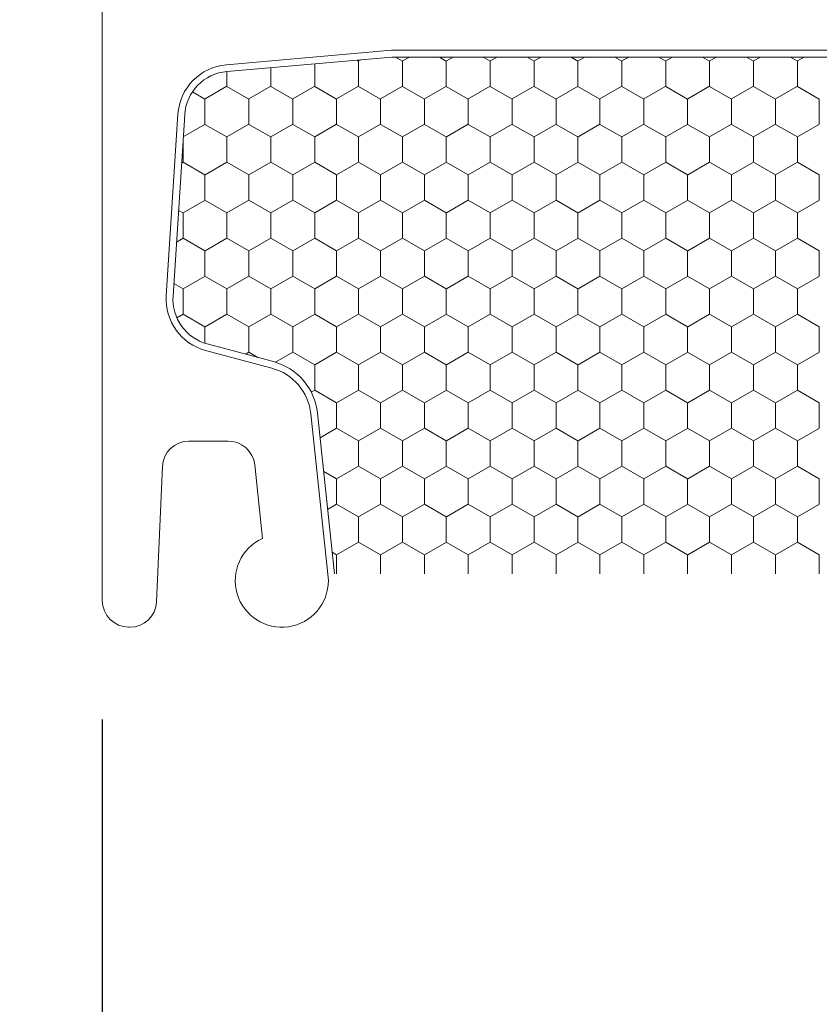
# Model space of a CAD drawing. Units: inches. Extents: x -498 to 909, y 157 to 829.
# Drawn here: x 459 to 460, y 291 to 292 of the extents above; entities that cross this region are included whole.
import ezdxf

# ---------------------------------------------------------------- set-up
doc = ezdxf.new("R2010")
doc.units = ezdxf.units.IN
doc.header["$MEASUREMENT"] = 0
doc.layers.get('Defpoints').update_dxf_attribs({"true_color": 0x737373})
doc.layers.add('1', color=2, linetype='Continuous', lineweight=9)
doc.layers.add('Dimensions', color=7, linetype='Continuous')
doc.styles.add('ROMANS', font='romans.shx')
doc.dimstyles.new('SMALL + METRIC', dxfattribs={"dimtxt": 0.15, "dimasz": 0.15, "dimexe": 0.15, "dimexo": 0.175, "dimgap": 0.07, "dimtad": 0, "dimdec": 4, "dimzin": 0, "dimdsep": 46, "dimlunit": 5, "dimtxsty": 'ROMANS', "dimblk": 'ARCHTICK', "dimcen": 0.07, "dimclrd": 256, "dimclre": 256, "dimclrt": 256, "dimadec": 0, "dimazin": 0, "dimtfac": 1, "dimtdec": 4, "dimtofl": 0, "dimtmove": 0, "dimatfit": 3, "dimldrblk": 'CLOSEDBLANK', "dimfxl": 1, "dimtfillclr": 3, "dimtolj": 1, "dimtzin": 0, "dimarcsym": 0})

# ---------------------------------------------------------------- blocks, each defined once
blk = doc.blocks.new('_ArchTick')
at = {"color": 0, "linetype": 'ByBlock', "const_width": 0.15}
blk.add_lwpolyline([(-0.5, -0.5), (0.5, 0.5)], dxfattribs=at)
blk = doc.blocks.new('*D102')
at = {"layer": 'Defpoints', "color": 0, "transparency": 16777216}
for p in [(459.2464, 291.1343), (461.4911, 289.6831), (461.4911, 289.3029)]:
    blk.add_point(p, dxfattribs=at)
at = {"layer": 'Dimensions', "lineweight": -2, "transparency": 16777216}
for p, q in [((459.2464, 290.9593), (459.2464, 289.1529)), ((461.4911, 289.5081), (461.4911, 289.1529)), ((459.2464, 289.3029), (459.8737, 289.3029)), ((461.4911, 289.3029), (460.8637, 289.3029))]:
    blk.add_line(p, q, dxfattribs=at)
at = {"layer": 'Dimensions', "lineweight": -2, "transparency": 16777216, "xscale": 0.15, "yscale": 0.15, "zscale": 0.15, "rotation": 180}
blk.add_blockref('_ArchTick', (459.2464, 289.3029), dxfattribs=at)
at = {"layer": 'Dimensions', "lineweight": -2, "transparency": 16777216, "xscale": 0.15, "yscale": 0.15, "zscale": 0.15}
blk.add_blockref('_ArchTick', (461.4911, 289.3029), dxfattribs=at)
at = {"layer": 'Dimensions', "transparency": 16777216, "insert": (460.3687, 289.3029), "char_height": 0.15, "attachment_point": 5, "style": 'ROMANS'}
blk.add_mtext('\\A1;2{\\H1x;\\S1/4;} [57]', dxfattribs=at)
blk = doc.blocks.new('_ClosedBlank')
at = {"color": 0, "linetype": 'ByBlock', "lineweight": -2}
for p, q in [((-1, 0.1667), (0, 0)), ((-1, 0.1667), (-1, -0.1667)), ((0, 0), (-1, -0.1667))]:
    blk.add_line(p, q, dxfattribs=at)
blk = doc.blocks.new('*D262')
at = {"layer": 'Defpoints', "color": 0, "transparency": 16777216}
for p in [(459.2874, 291.0958), (458.7724, 289.6587), (461.5656, 289.6587)]:
    blk.add_point(p, dxfattribs=at)
at = {"layer": 'Dimensions', "lineweight": -2, "transparency": 16777216}
for p, q in [((459.1124, 291.0958), (458.6224, 291.0958)), ((458.7724, 291.0958), (458.7724, 290.9187)), ((458.7724, 289.6587), (458.7724, 289.8358)), ((461.3906, 289.6587), (458.6224, 289.6587))]:
    blk.add_line(p, q, dxfattribs=at)
at = {"layer": 'Dimensions', "lineweight": -2, "transparency": 16777216, "xscale": 0.15, "yscale": 0.15, "zscale": 0.15}
for p, rotation in [((458.7724, 291.0958), 90), ((458.7724, 289.6587), 270)]:
    blk.add_blockref('_ArchTick', p, dxfattribs=dict(at, rotation=rotation))
at = {"layer": 'Dimensions', "transparency": 16777216, "insert": (458.7724, 290.3772), "char_height": 0.15, "attachment_point": 5, "rotation": 90, "style": 'ROMANS'}
blk.add_mtext('\\A1;1{\\H1x;\\S7/16;} [37]', dxfattribs=at)
blk = doc.blocks.new('*D294')
at = {"layer": 'Defpoints', "color": 0, "transparency": 16777216}
for p in [(458.2208, 295.4118), (459.7399, 295.4118), (459.2874, 291.0958)]:
    blk.add_point(p, dxfattribs=at)
at = {"layer": 'Dimensions', "lineweight": -2, "transparency": 16777216}
for p, q in [((458.2208, 295.2618), (458.2208, 293.0836)), ((458.2208, 291.0958), (458.2208, 291.9579)), ((459.1124, 291.0958), (458.0708, 291.0958))]:
    blk.add_line(p, q, dxfattribs=at)
at = {"layer": 'Dimensions', "transparency": 16777216}
blk.add_solid([(458.1958, 295.2618), (458.2458, 295.2618), (458.2208, 295.4118)], dxfattribs=at)
at = {"layer": 'Dimensions', "lineweight": -2, "transparency": 16777216, "xscale": 0.15, "yscale": 0.15, "zscale": 0.15, "rotation": 270}
blk.add_blockref('_ArchTick', (458.2208, 291.0958), dxfattribs=at)
at = {"layer": 'Dimensions', "transparency": 16777216, "insert": (458.2208, 292.5208), "char_height": 0.15, "attachment_point": 5, "rotation": 90, "style": 'ROMANS'}
blk.add_mtext('\\A1;OSM F.S.', dxfattribs=at)
blk = doc.blocks.new('*D295')
at = {"layer": 'Defpoints', "color": 0, "transparency": 16777216}
for p in [(457.7453, 295.4118), (459.7399, 295.4118), (458.8651, 289.6587)]:
    blk.add_point(p, dxfattribs=at)
at = {"layer": 'Dimensions', "lineweight": -2, "transparency": 16777216}
for p, q in [((457.7453, 295.2618), (457.7453, 293.0481)), ((457.7453, 289.6587), (457.7453, 291.8724)), ((458.6901, 289.6587), (457.5953, 289.6587))]:
    blk.add_line(p, q, dxfattribs=at)
at = {"layer": 'Dimensions', "transparency": 16777216}
blk.add_solid([(457.7203, 295.2618), (457.7703, 295.2618), (457.7453, 295.4118)], dxfattribs=at)
at = {"layer": 'Dimensions', "lineweight": -2, "transparency": 16777216, "xscale": 0.15, "yscale": 0.15, "zscale": 0.15, "rotation": 270}
blk.add_blockref('_ArchTick', (457.7453, 289.6587), dxfattribs=at)
at = {"layer": 'Dimensions', "transparency": 16777216, "insert": (457.7453, 292.4602), "char_height": 0.15, "attachment_point": 5, "rotation": 90, "style": 'ROMANS'}
blk.add_mtext('\\A1;OSM B.M.', dxfattribs=at)

msp = doc.modelspace()

# ---------------------------------------------------------------- linework, layer by layer
at = {"layer": '1', "color": 5}
for p, q in [((459.24637, 291.13514), (459.24637, 292.3753)), ((459.67453, 291.9501), (459.43009, 291.92871)), ((461.0623, 291.9501), (459.67453, 291.9501)), ((459.35838, 291.85533), (459.34107, 291.58669)), ((459.39927, 291.50557), (459.49714, 291.47935)), ((459.55507, 291.41152), (459.58102, 291.16467)), ((459.43279, 291.37136), (459.37464, 291.37136)), ((459.33531, 291.33368), (459.32673, 291.13345)), ((459.48338, 291.22729), (459.47195, 291.33611)), ((459.28739, 291.09577), (459.28574, 291.09577))]:
    msp.add_line(p, q, dxfattribs=at)
at = {"layer": '1', "color": 2}
for p, q in [((459.67497, 291.9401), (459.43096, 291.91875)), ((461.06186, 291.9401), (459.67497, 291.9401)), ((459.36836, 291.85469), (459.35105, 291.58605)), ((459.40186, 291.51523), (459.49973, 291.48901)), ((459.56502, 291.41257), (459.59002, 291.17467))]:
    msp.add_line(p, q, dxfattribs=at)
at = {"layer": '1', "color": 2, "linetype": 'Continuous'}
for p, q in [((459.6257, 291.93416, 0.00001), (459.62325, 291.93557, 0.00001)), ((459.62901, 291.93608, 0.00001), (459.62577, 291.93421, 0.00001)), ((459.69065, 291.93416, 0.00001), (459.68036, 291.9401, 0.00001)), ((459.70093, 291.9401, 0.00001), (459.69072, 291.93421, 0.00001)), ((459.7556, 291.93416, 0.00001), (459.74531, 291.9401, 0.00001)), ((459.76588, 291.9401, 0.00001), (459.75567, 291.93421, 0.00001)), ((459.82055, 291.93416, 0.00001), (459.81027, 291.9401, 0.00001)), ((459.83083, 291.9401, 0.00001), (459.82063, 291.93421, 0.00001)), ((459.88551, 291.93416, 0.00001), (459.87522, 291.9401, 0.00001)), ((459.89579, 291.9401, 0.00001), (459.88558, 291.93421, 0.00001)), ((459.95046, 291.93416, 0.00001), (459.94017, 291.9401, 0.00001)), ((459.96074, 291.9401, 0.00001), (459.95053, 291.93421, 0.00001)), ((460.01541, 291.93416, 0.00001), (460.00512, 291.9401, 0.00001)), ((460.02569, 291.9401, 0.00001), (460.01548, 291.93421, 0.00001)), ((460.08036, 291.93416, 0.00001), (460.07007, 291.9401, 0.00001)), ((460.09064, 291.9401, 0.00001), (460.08043, 291.93421, 0.00001)), ((460.14531, 291.93416, 0.00001), (460.13503, 291.9401, 0.00001)), ((460.15559, 291.9401, 0.00001), (460.14538, 291.93421, 0.00001)), ((460.21027, 291.93416, 0.00001), (460.19998, 291.9401, 0.00001)), ((460.22054, 291.9401, 0.00001), (460.21034, 291.93421, 0.00001)), ((460.27522, 291.93416, 0.00001), (460.26493, 291.9401, 0.00001)), ((460.2855, 291.9401, 0.00001), (460.27529, 291.93421, 0.00001)), ((459.49579, 291.92442, 0.00001), (459.49579, 291.89674, 0.00001)), ((459.56074, 291.93011, 0.00001), (459.56074, 291.89674, 0.00001)), ((459.62569, 291.93424, 0.00001), (459.62569, 291.89674, 0.00001)), ((459.69065, 291.93424, 0.00001), (459.69065, 291.89674, 0.00001)), ((459.7556, 291.93424, 0.00001), (459.7556, 291.89674, 0.00001)), ((459.82055, 291.93424, 0.00001), (459.82055, 291.89674, 0.00001)), ((459.8855, 291.93424, 0.00001), (459.8855, 291.89674, 0.00001)), ((459.95045, 291.93424, 0.00001), (459.95045, 291.89674, 0.00001)), ((460.01541, 291.93424, 0.00001), (460.01541, 291.89674, 0.00001)), ((460.08036, 291.93424, 0.00001), (460.08036, 291.89674, 0.00001)), ((460.14531, 291.93424, 0.00001), (460.14531, 291.89674, 0.00001)), ((460.21026, 291.93424, 0.00001), (460.21026, 291.89674, 0.00001)), ((460.27521, 291.93424, 0.00001), (460.27521, 291.89674, 0.00001)), ((459.43084, 291.91874, 0.00001), (459.43084, 291.89674, 0.00001)), ((459.43091, 291.89671, 0.00001), (459.39844, 291.87796, 0.00001)), ((459.46332, 291.87791, 0.00001), (459.43084, 291.89666, 0.00001)), ((459.49587, 291.89671, 0.00001), (459.46339, 291.87796, 0.00001)), ((459.52827, 291.87791, 0.00001), (459.4958, 291.89666, 0.00001)), ((459.56082, 291.89671, 0.00001), (459.52834, 291.87796, 0.00001)), ((459.59322, 291.87791, 0.00001), (459.56075, 291.89666, 0.00001)), ((459.62577, 291.89671, 0.00001), (459.59329, 291.87796, 0.00001)), ((459.65817, 291.87791, 0.00001), (459.6257, 291.89666, 0.00001)), ((459.69072, 291.89671, 0.00001), (459.65825, 291.87796, 0.00001)), ((459.72313, 291.87791, 0.00001), (459.69065, 291.89666, 0.00001)), ((459.75567, 291.89671, 0.00001), (459.7232, 291.87796, 0.00001)), ((459.78808, 291.87791, 0.00001), (459.7556, 291.89666, 0.00001)), ((459.82063, 291.89671, 0.00001), (459.78815, 291.87796, 0.00001)), ((459.85303, 291.87791, 0.00001), (459.82055, 291.89666, 0.00001)), ((459.88558, 291.89671, 0.00001), (459.8531, 291.87796, 0.00001)), ((459.91798, 291.87791, 0.00001), (459.88551, 291.89666, 0.00001)), ((459.95053, 291.89671, 0.00001), (459.91805, 291.87796, 0.00001)), ((459.98293, 291.87791, 0.00001), (459.95046, 291.89666, 0.00001)), ((460.01548, 291.89671, 0.00001), (459.98301, 291.87796, 0.00001)), ((460.04789, 291.87791, 0.00001), (460.01541, 291.89666, 0.00001)), ((460.08043, 291.89671, 0.00001), (460.04796, 291.87796, 0.00001)), ((460.11284, 291.87791, 0.00001), (460.08036, 291.89666, 0.00001)), ((460.14538, 291.89671, 0.00001), (460.11291, 291.87796, 0.00001)), ((460.17779, 291.87791, 0.00001), (460.14531, 291.89666, 0.00001)), ((460.21034, 291.89671, 0.00001), (460.17786, 291.87796, 0.00001)), ((460.24274, 291.87791, 0.00001), (460.21027, 291.89666, 0.00001)), ((460.27529, 291.89671, 0.00001), (460.24281, 291.87796, 0.00001)), ((460.30769, 291.87791, 0.00001), (460.27522, 291.89666, 0.00001)), ((459.39837, 291.87791, 0.00001), (459.37988, 291.88858, 0.00001)), ((459.39836, 291.87799, 0.00001), (459.39836, 291.84049, 0.00001)), ((459.46331, 291.87799, 0.00001), (459.46331, 291.84049, 0.00001)), ((459.52827, 291.87799, 0.00001), (459.52827, 291.84049, 0.00001)), ((459.59322, 291.87799, 0.00001), (459.59322, 291.84049, 0.00001)), ((459.65817, 291.87799, 0.00001), (459.65817, 291.84049, 0.00001)), ((459.72312, 291.87799, 0.00001), (459.72312, 291.84049, 0.00001)), ((459.78807, 291.87799, 0.00001), (459.78807, 291.84049, 0.00001)), ((459.85303, 291.87799, 0.00001), (459.85303, 291.84049, 0.00001)), ((459.91798, 291.87799, 0.00001), (459.91798, 291.84049, 0.00001)), ((459.98293, 291.87799, 0.00001), (459.98293, 291.84049, 0.00001)), ((460.04788, 291.87799, 0.00001), (460.04788, 291.84049, 0.00001)), ((460.11283, 291.87799, 0.00001), (460.11283, 291.84049, 0.00001)), ((460.17779, 291.87799, 0.00001), (460.17779, 291.84049, 0.00001)), ((460.24274, 291.87799, 0.00001), (460.24274, 291.84049, 0.00001)), ((460.30769, 291.87799, 0.00001), (460.30769, 291.84049, 0.00001)), ((459.39844, 291.84046, 0.00001), (459.36624, 291.82187, 0.00001)), ((459.43084, 291.82166, 0.00001), (459.39837, 291.84041, 0.00001)), ((459.46339, 291.84046, 0.00001), (459.43091, 291.82171, 0.00001)), ((459.4958, 291.82166, 0.00001), (459.46332, 291.84041, 0.00001)), ((459.52834, 291.84046, 0.00001), (459.49587, 291.82171, 0.00001)), ((459.56075, 291.82166, 0.00001), (459.52827, 291.84041, 0.00001)), ((459.59329, 291.84046, 0.00001), (459.56082, 291.82171, 0.00001)), ((459.6257, 291.82166, 0.00001), (459.59322, 291.84041, 0.00001)), ((459.65825, 291.84046, 0.00001), (459.62577, 291.82171, 0.00001)), ((459.69065, 291.82166, 0.00001), (459.65817, 291.84041, 0.00001)), ((459.7232, 291.84046, 0.00001), (459.69072, 291.82171, 0.00001)), ((459.7556, 291.82166, 0.00001), (459.72313, 291.84041, 0.00001)), ((459.78815, 291.84046, 0.00001), (459.75567, 291.82171, 0.00001)), ((459.82055, 291.82166, 0.00001), (459.78808, 291.84041, 0.00001)), ((459.8531, 291.84046, 0.00001), (459.82063, 291.82171, 0.00001)), ((459.88551, 291.82166, 0.00001), (459.85303, 291.84041, 0.00001)), ((459.91805, 291.84046, 0.00001), (459.88558, 291.82171, 0.00001)), ((459.95046, 291.82166, 0.00001), (459.91798, 291.84041, 0.00001)), ((459.98301, 291.84046, 0.00001), (459.95053, 291.82171, 0.00001)), ((460.01541, 291.82166, 0.00001), (459.98293, 291.84041, 0.00001)), ((460.04796, 291.84046, 0.00001), (460.01548, 291.82171, 0.00001)), ((460.08036, 291.82166, 0.00001), (460.04789, 291.84041, 0.00001)), ((460.11291, 291.84046, 0.00001), (460.08043, 291.82171, 0.00001)), ((460.14531, 291.82166, 0.00001), (460.11284, 291.84041, 0.00001)), ((460.17786, 291.84046, 0.00001), (460.14538, 291.82171, 0.00001)), ((460.21027, 291.82166, 0.00001), (460.17779, 291.84041, 0.00001)), ((460.24281, 291.84046, 0.00001), (460.21034, 291.82171, 0.00001)), ((460.27522, 291.82166, 0.00001), (460.24274, 291.84041, 0.00001)), ((460.30776, 291.84046, 0.00001), (460.27529, 291.82171, 0.00001)), ((459.43084, 291.82174, 0.00001), (459.43084, 291.78424, 0.00001)), ((459.49579, 291.82174, 0.00001), (459.49579, 291.78424, 0.00001)), ((459.56074, 291.82174, 0.00001), (459.56074, 291.78424, 0.00001)), ((459.62569, 291.82174, 0.00001), (459.62569, 291.78424, 0.00001)), ((459.69065, 291.82174, 0.00001), (459.69065, 291.78424, 0.00001)), ((459.7556, 291.82174, 0.00001), (459.7556, 291.78424, 0.00001)), ((459.82055, 291.82174, 0.00001), (459.82055, 291.78424, 0.00001)), ((459.8855, 291.82174, 0.00001), (459.8855, 291.78424, 0.00001)), ((459.95045, 291.82174, 0.00001), (459.95045, 291.78424, 0.00001)), ((460.01541, 291.82174, 0.00001), (460.01541, 291.78424, 0.00001)), ((460.08036, 291.82174, 0.00001), (460.08036, 291.78424, 0.00001)), ((460.14531, 291.82174, 0.00001), (460.14531, 291.78424, 0.00001)), ((460.21026, 291.82174, 0.00001), (460.21026, 291.78424, 0.00001)), ((460.27521, 291.82174, 0.00001), (460.27521, 291.78424, 0.00001)), ((459.36589, 291.81636, 0.00001), (459.36589, 291.78424, 0.00001)), ((459.36596, 291.78421, 0.00001), (459.36373, 291.78292, 0.00001)), ((459.39837, 291.76541, 0.00001), (459.36589, 291.78416, 0.00001)), ((459.43091, 291.78421, 0.00001), (459.39844, 291.76546, 0.00001)), ((459.46332, 291.76541, 0.00001), (459.43084, 291.78416, 0.00001)), ((459.49587, 291.78421, 0.00001), (459.46339, 291.76546, 0.00001)), ((459.52827, 291.76541, 0.00001), (459.4958, 291.78416, 0.00001)), ((459.56082, 291.78421, 0.00001), (459.52834, 291.76546, 0.00001)), ((459.59322, 291.76541, 0.00001), (459.56075, 291.78416, 0.00001)), ((459.62577, 291.78421, 0.00001), (459.59329, 291.76546, 0.00001)), ((459.65817, 291.76541, 0.00001), (459.6257, 291.78416, 0.00001)), ((459.69072, 291.78421, 0.00001), (459.65825, 291.76546, 0.00001)), ((459.72313, 291.76541, 0.00001), (459.69065, 291.78416, 0.00001)), ((459.75567, 291.78421, 0.00001), (459.7232, 291.76546, 0.00001)), ((459.78808, 291.76541, 0.00001), (459.7556, 291.78416, 0.00001)), ((459.82063, 291.78421, 0.00001), (459.78815, 291.76546, 0.00001)), ((459.85303, 291.76541, 0.00001), (459.82055, 291.78416, 0.00001)), ((459.88558, 291.78421, 0.00001), (459.8531, 291.76546, 0.00001)), ((459.91798, 291.76541, 0.00001), (459.88551, 291.78416, 0.00001)), ((459.95053, 291.78421, 0.00001), (459.91805, 291.76546, 0.00001)), ((459.98293, 291.76541, 0.00001), (459.95046, 291.78416, 0.00001)), ((460.01548, 291.78421, 0.00001), (459.98301, 291.76546, 0.00001)), ((460.04789, 291.76541, 0.00001), (460.01541, 291.78416, 0.00001)), ((460.08043, 291.78421, 0.00001), (460.04796, 291.76546, 0.00001)), ((460.11284, 291.76541, 0.00001), (460.08036, 291.78416, 0.00001)), ((460.14538, 291.78421, 0.00001), (460.11291, 291.76546, 0.00001)), ((460.17779, 291.76541, 0.00001), (460.14531, 291.78416, 0.00001)), ((460.21034, 291.78421, 0.00001), (460.17786, 291.76546, 0.00001)), ((460.24274, 291.76541, 0.00001), (460.21027, 291.78416, 0.00001)), ((460.27529, 291.78421, 0.00001), (460.24281, 291.76546, 0.00001)), ((460.30769, 291.76541, 0.00001), (460.27522, 291.78416, 0.00001)), ((459.39836, 291.76549, 0.00001), (459.39836, 291.72799, 0.00001)), ((459.46331, 291.76549, 0.00001), (459.46331, 291.72799, 0.00001)), ((459.52827, 291.76549, 0.00001), (459.52827, 291.72799, 0.00001)), ((459.59322, 291.76549, 0.00001), (459.59322, 291.72799, 0.00001)), ((459.65817, 291.76549, 0.00001), (459.65817, 291.72799, 0.00001)), ((459.72312, 291.76549, 0.00001), (459.72312, 291.72799, 0.00001)), ((459.78807, 291.76549, 0.00001), (459.78807, 291.72799, 0.00001)), ((459.85303, 291.76549, 0.00001), (459.85303, 291.72799, 0.00001)), ((459.91798, 291.76549, 0.00001), (459.91798, 291.72799, 0.00001)), ((459.98293, 291.76549, 0.00001), (459.98293, 291.72799, 0.00001)), ((460.04788, 291.76549, 0.00001), (460.04788, 291.72799, 0.00001)), ((460.11283, 291.76549, 0.00001), (460.11283, 291.72799, 0.00001)), ((460.17779, 291.76549, 0.00001), (460.17779, 291.72799, 0.00001)), ((460.24274, 291.76549, 0.00001), (460.24274, 291.72799, 0.00001)), ((460.30769, 291.76549, 0.00001), (460.30769, 291.72799, 0.00001)), ((459.39844, 291.72796, 0.00001), (459.36596, 291.70921, 0.00001)), ((459.43084, 291.70916, 0.00001), (459.39837, 291.72791, 0.00001)), ((459.46339, 291.72796, 0.00001), (459.43091, 291.70921, 0.00001)), ((459.4958, 291.70916, 0.00001), (459.46332, 291.72791, 0.00001)), ((459.52834, 291.72796, 0.00001), (459.49587, 291.70921, 0.00001)), ((459.56075, 291.70916, 0.00001), (459.52827, 291.72791, 0.00001)), ((459.59329, 291.72796, 0.00001), (459.56082, 291.70921, 0.00001)), ((459.6257, 291.70916, 0.00001), (459.59322, 291.72791, 0.00001)), ((459.65825, 291.72796, 0.00001), (459.62577, 291.70921, 0.00001)), ((459.69065, 291.70916, 0.00001), (459.65817, 291.72791, 0.00001)), ((459.7232, 291.72796, 0.00001), (459.69072, 291.70921, 0.00001)), ((459.7556, 291.70916, 0.00001), (459.72313, 291.72791, 0.00001)), ((459.78815, 291.72796, 0.00001), (459.75567, 291.70921, 0.00001)), ((459.82055, 291.70916, 0.00001), (459.78808, 291.72791, 0.00001)), ((459.8531, 291.72796, 0.00001), (459.82063, 291.70921, 0.00001)), ((459.88551, 291.70916, 0.00001), (459.85303, 291.72791, 0.00001)), ((459.91805, 291.72796, 0.00001), (459.88558, 291.70921, 0.00001)), ((459.95046, 291.70916, 0.00001), (459.91798, 291.72791, 0.00001)), ((459.98301, 291.72796, 0.00001), (459.95053, 291.70921, 0.00001)), ((460.01541, 291.70916, 0.00001), (459.98293, 291.72791, 0.00001)), ((460.04796, 291.72796, 0.00001), (460.01548, 291.70921, 0.00001)), ((460.08036, 291.70916, 0.00001), (460.04789, 291.72791, 0.00001)), ((460.11291, 291.72796, 0.00001), (460.08043, 291.70921, 0.00001)), ((460.14531, 291.70916, 0.00001), (460.11284, 291.72791, 0.00001)), ((460.17786, 291.72796, 0.00001), (460.14538, 291.70921, 0.00001)), ((460.21027, 291.70916, 0.00001), (460.17779, 291.72791, 0.00001)), ((460.24281, 291.72796, 0.00001), (460.21034, 291.70921, 0.00001)), ((460.27522, 291.70916, 0.00001), (460.24274, 291.72791, 0.00001)), ((460.30776, 291.72796, 0.00001), (460.27529, 291.70921, 0.00001)), ((459.36589, 291.70916, 0.00001), (459.35923, 291.71301, 0.00001)), ((459.36589, 291.70924, 0.00001), (459.36589, 291.67174, 0.00001)), ((459.43084, 291.70924, 0.00001), (459.43084, 291.67174, 0.00001)), ((459.49579, 291.70924, 0.00001), (459.49579, 291.67174, 0.00001)), ((459.56074, 291.70924, 0.00001), (459.56074, 291.67174, 0.00001)), ((459.62569, 291.70924, 0.00001), (459.62569, 291.67174, 0.00001)), ((459.69065, 291.70924, 0.00001), (459.69065, 291.67174, 0.00001)), ((459.7556, 291.70924, 0.00001), (459.7556, 291.67174, 0.00001)), ((459.82055, 291.70924, 0.00001), (459.82055, 291.67174, 0.00001)), ((459.8855, 291.70924, 0.00001), (459.8855, 291.67174, 0.00001)), ((459.95045, 291.70924, 0.00001), (459.95045, 291.67174, 0.00001)), ((460.01541, 291.70924, 0.00001), (460.01541, 291.67174, 0.00001)), ((460.08036, 291.70924, 0.00001), (460.08036, 291.67174, 0.00001)), ((460.14531, 291.70924, 0.00001), (460.14531, 291.67174, 0.00001)), ((460.21026, 291.70924, 0.00001), (460.21026, 291.67174, 0.00001)), ((460.27521, 291.70924, 0.00001), (460.27521, 291.67174, 0.00001)), ((459.36596, 291.67171, 0.00001), (459.35621, 291.66607, 0.00001)), ((459.39837, 291.65291, 0.00001), (459.36589, 291.67166, 0.00001)), ((459.43091, 291.67171, 0.00001), (459.39844, 291.65296, 0.00001)), ((459.46332, 291.65291, 0.00001), (459.43084, 291.67166, 0.00001)), ((459.49587, 291.67171, 0.00001), (459.46339, 291.65296, 0.00001)), ((459.52827, 291.65291, 0.00001), (459.4958, 291.67166, 0.00001)), ((459.56082, 291.67171, 0.00001), (459.52834, 291.65296, 0.00001)), ((459.59322, 291.65291, 0.00001), (459.56075, 291.67166, 0.00001)), ((459.62577, 291.67171, 0.00001), (459.59329, 291.65296, 0.00001)), ((459.65817, 291.65291, 0.00001), (459.6257, 291.67166, 0.00001)), ((459.69072, 291.67171, 0.00001), (459.65825, 291.65296, 0.00001)), ((459.72313, 291.65291, 0.00001), (459.69065, 291.67166, 0.00001)), ((459.75567, 291.67171, 0.00001), (459.7232, 291.65296, 0.00001)), ((459.78808, 291.65291, 0.00001), (459.7556, 291.67166, 0.00001)), ((459.82063, 291.67171, 0.00001), (459.78815, 291.65296, 0.00001)), ((459.85303, 291.65291, 0.00001), (459.82055, 291.67166, 0.00001)), ((459.88558, 291.67171, 0.00001), (459.8531, 291.65296, 0.00001)), ((459.91798, 291.65291, 0.00001), (459.88551, 291.67166, 0.00001)), ((459.95053, 291.67171, 0.00001), (459.91805, 291.65296, 0.00001)), ((459.98293, 291.65291, 0.00001), (459.95046, 291.67166, 0.00001)), ((460.01548, 291.67171, 0.00001), (459.98301, 291.65296, 0.00001)), ((460.04789, 291.65291, 0.00001), (460.01541, 291.67166, 0.00001)), ((460.08043, 291.67171, 0.00001), (460.04796, 291.65296, 0.00001)), ((460.11284, 291.65291, 0.00001), (460.08036, 291.67166, 0.00001)), ((460.14538, 291.67171, 0.00001), (460.11291, 291.65296, 0.00001)), ((460.17779, 291.65291, 0.00001), (460.14531, 291.67166, 0.00001)), ((460.21034, 291.67171, 0.00001), (460.17786, 291.65296, 0.00001)), ((460.24274, 291.65291, 0.00001), (460.21027, 291.67166, 0.00001)), ((460.27529, 291.67171, 0.00001), (460.24281, 291.65296, 0.00001)), ((460.30769, 291.65291, 0.00001), (460.27522, 291.67166, 0.00001)), ((459.39836, 291.65299, 0.00001), (459.39836, 291.61549, 0.00001)), ((459.46331, 291.65299, 0.00001), (459.46331, 291.61549, 0.00001)), ((459.52827, 291.65299, 0.00001), (459.52827, 291.61549, 0.00001)), ((459.59322, 291.65299, 0.00001), (459.59322, 291.61549, 0.00001)), ((459.65817, 291.65299, 0.00001), (459.65817, 291.61549, 0.00001)), ((459.72312, 291.65299, 0.00001), (459.72312, 291.61549, 0.00001)), ((459.78807, 291.65299, 0.00001), (459.78807, 291.61549, 0.00001)), ((459.85303, 291.65299, 0.00001), (459.85303, 291.61549, 0.00001)), ((459.91798, 291.65299, 0.00001), (459.91798, 291.61549, 0.00001)), ((459.98293, 291.65299, 0.00001), (459.98293, 291.61549, 0.00001)), ((460.04788, 291.65299, 0.00001), (460.04788, 291.61549, 0.00001)), ((460.11283, 291.65299, 0.00001), (460.11283, 291.61549, 0.00001)), ((460.17779, 291.65299, 0.00001), (460.17779, 291.61549, 0.00001)), ((460.24274, 291.65299, 0.00001), (460.24274, 291.61549, 0.00001)), ((460.30769, 291.65299, 0.00001), (460.30769, 291.61549, 0.00001)), ((459.39844, 291.61546, 0.00001), (459.36596, 291.59671, 0.00001)), ((459.43084, 291.59666, 0.00001), (459.39837, 291.61541, 0.00001)), ((459.46339, 291.61546, 0.00001), (459.43091, 291.59671, 0.00001)), ((459.4958, 291.59666, 0.00001), (459.46332, 291.61541, 0.00001)), ((459.52834, 291.61546, 0.00001), (459.49587, 291.59671, 0.00001)), ((459.56075, 291.59666, 0.00001), (459.52827, 291.61541, 0.00001)), ((459.59329, 291.61546, 0.00001), (459.56082, 291.59671, 0.00001)), ((459.6257, 291.59666, 0.00001), (459.59322, 291.61541, 0.00001)), ((459.65825, 291.61546, 0.00001), (459.62577, 291.59671, 0.00001)), ((459.69065, 291.59666, 0.00001), (459.65817, 291.61541, 0.00001)), ((459.7232, 291.61546, 0.00001), (459.69072, 291.59671, 0.00001)), ((459.7556, 291.59666, 0.00001), (459.72313, 291.61541, 0.00001)), ((459.78815, 291.61546, 0.00001), (459.75567, 291.59671, 0.00001)), ((459.82055, 291.59666, 0.00001), (459.78808, 291.61541, 0.00001)), ((459.8531, 291.61546, 0.00001), (459.82063, 291.59671, 0.00001)), ((459.88551, 291.59666, 0.00001), (459.85303, 291.61541, 0.00001)), ((459.91805, 291.61546, 0.00001), (459.88558, 291.59671, 0.00001)), ((459.95046, 291.59666, 0.00001), (459.91798, 291.61541, 0.00001)), ((459.98301, 291.61546, 0.00001), (459.95053, 291.59671, 0.00001)), ((460.01541, 291.59666, 0.00001), (459.98293, 291.61541, 0.00001)), ((460.04796, 291.61546, 0.00001), (460.01548, 291.59671, 0.00001)), ((460.08036, 291.59666, 0.00001), (460.04789, 291.61541, 0.00001)), ((460.11291, 291.61546, 0.00001), (460.08043, 291.59671, 0.00001)), ((460.14531, 291.59666, 0.00001), (460.11284, 291.61541, 0.00001)), ((460.17786, 291.61546, 0.00001), (460.14538, 291.59671, 0.00001)), ((460.21027, 291.59666, 0.00001), (460.17779, 291.61541, 0.00001)), ((460.24281, 291.61546, 0.00001), (460.21034, 291.59671, 0.00001)), ((460.27522, 291.59666, 0.00001), (460.24274, 291.61541, 0.00001)), ((460.30776, 291.61546, 0.00001), (460.27529, 291.59671, 0.00001)), ((459.36589, 291.59666, 0.00001), (459.35224, 291.60454, 0.00001)), ((459.36589, 291.59674, 0.00001), (459.36589, 291.55924, 0.00001)), ((459.43084, 291.59674, 0.00001), (459.43084, 291.55924, 0.00001)), ((459.49579, 291.59674, 0.00001), (459.49579, 291.55924, 0.00001)), ((459.56074, 291.59674, 0.00001), (459.56074, 291.55924, 0.00001)), ((459.62569, 291.59674, 0.00001), (459.62569, 291.55924, 0.00001)), ((459.69065, 291.59674, 0.00001), (459.69065, 291.55924, 0.00001)), ((459.7556, 291.59674, 0.00001), (459.7556, 291.55924, 0.00001)), ((459.82055, 291.59674, 0.00001), (459.82055, 291.55924, 0.00001)), ((459.8855, 291.59674, 0.00001), (459.8855, 291.55924, 0.00001)), ((459.95045, 291.59674, 0.00001), (459.95045, 291.55924, 0.00001)), ((460.01541, 291.59674, 0.00001), (460.01541, 291.55924, 0.00001)), ((460.08036, 291.59674, 0.00001), (460.08036, 291.55924, 0.00001)), ((460.14531, 291.59674, 0.00001), (460.14531, 291.55924, 0.00001)), ((460.21026, 291.59674, 0.00001), (460.21026, 291.55924, 0.00001)), ((460.27521, 291.59674, 0.00001), (460.27521, 291.55924, 0.00001)), ((459.36596, 291.55921, 0.00001), (459.35675, 291.55389, 0.00001)), ((459.39837, 291.54041, 0.00001), (459.36589, 291.55916, 0.00001)), ((459.43091, 291.55921, 0.00001), (459.39844, 291.54046, 0.00001)), ((459.46332, 291.54041, 0.00001), (459.43084, 291.55916, 0.00001)), ((459.49587, 291.55921, 0.00001), (459.46339, 291.54046, 0.00001)), ((459.52827, 291.54041, 0.00001), (459.4958, 291.55916, 0.00001)), ((459.56082, 291.55921, 0.00001), (459.52834, 291.54046, 0.00001)), ((459.59322, 291.54041, 0.00001), (459.56075, 291.55916, 0.00001)), ((459.62577, 291.55921, 0.00001), (459.59329, 291.54046, 0.00001)), ((459.65817, 291.54041, 0.00001), (459.6257, 291.55916, 0.00001)), ((459.69072, 291.55921, 0.00001), (459.65825, 291.54046, 0.00001)), ((459.72313, 291.54041, 0.00001), (459.69065, 291.55916, 0.00001)), ((459.75567, 291.55921, 0.00001), (459.7232, 291.54046, 0.00001)), ((459.78808, 291.54041, 0.00001), (459.7556, 291.55916, 0.00001)), ((459.82063, 291.55921, 0.00001), (459.78815, 291.54046, 0.00001)), ((459.85303, 291.54041, 0.00001), (459.82055, 291.55916, 0.00001)), ((459.88558, 291.55921, 0.00001), (459.8531, 291.54046, 0.00001)), ((459.91798, 291.54041, 0.00001), (459.88551, 291.55916, 0.00001)), ((459.95053, 291.55921, 0.00001), (459.91805, 291.54046, 0.00001)), ((459.98293, 291.54041, 0.00001), (459.95046, 291.55916, 0.00001)), ((460.01548, 291.55921, 0.00001), (459.98301, 291.54046, 0.00001)), ((460.04789, 291.54041, 0.00001), (460.01541, 291.55916, 0.00001)), ((460.08043, 291.55921, 0.00001), (460.04796, 291.54046, 0.00001)), ((460.11284, 291.54041, 0.00001), (460.08036, 291.55916, 0.00001)), ((460.14538, 291.55921, 0.00001), (460.11291, 291.54046, 0.00001)), ((460.17779, 291.54041, 0.00001), (460.14531, 291.55916, 0.00001)), ((460.21034, 291.55921, 0.00001), (460.17786, 291.54046, 0.00001)), ((460.24274, 291.54041, 0.00001), (460.21027, 291.55916, 0.00001)), ((460.27529, 291.55921, 0.00001), (460.24281, 291.54046, 0.00001)), ((460.30769, 291.54041, 0.00001), (460.27522, 291.55916, 0.00001)), ((459.39836, 291.54049, 0.00001), (459.39836, 291.51627, 0.00001)), ((459.46331, 291.54049, 0.00001), (459.46331, 291.50299, 0.00001)), ((459.52827, 291.54049, 0.00001), (459.52827, 291.50299, 0.00001)), ((459.59322, 291.54049, 0.00001), (459.59322, 291.50299, 0.00001)), ((459.65817, 291.54049, 0.00001), (459.65817, 291.50299, 0.00001)), ((459.72312, 291.54049, 0.00001), (459.72312, 291.50299, 0.00001)), ((459.78807, 291.54049, 0.00001), (459.78807, 291.50299, 0.00001)), ((459.85303, 291.54049, 0.00001), (459.85303, 291.50299, 0.00001)), ((459.91798, 291.54049, 0.00001), (459.91798, 291.50299, 0.00001)), ((459.98293, 291.54049, 0.00001), (459.98293, 291.50299, 0.00001)), ((460.04788, 291.54049, 0.00001), (460.04788, 291.50299, 0.00001)), ((460.11283, 291.54049, 0.00001), (460.11283, 291.50299, 0.00001)), ((460.17779, 291.54049, 0.00001), (460.17779, 291.50299, 0.00001)), ((460.24274, 291.54049, 0.00001), (460.24274, 291.50299, 0.00001)), ((460.30769, 291.54049, 0.00001), (460.30769, 291.50299, 0.00001)), ((459.46339, 291.50296, 0.00001), (459.45841, 291.50008, 0.00001)), ((459.47672, 291.49517, 0.00001), (459.46332, 291.50291, 0.00001)), ((459.52834, 291.50296, 0.00001), (459.50271, 291.48815, 0.00001)), ((459.56075, 291.48416, 0.00001), (459.52827, 291.50291, 0.00001)), ((459.59329, 291.50296, 0.00001), (459.56082, 291.48421, 0.00001)), ((459.6257, 291.48416, 0.00001), (459.59322, 291.50291, 0.00001)), ((459.65825, 291.50296, 0.00001), (459.62577, 291.48421, 0.00001)), ((459.69065, 291.48416, 0.00001), (459.65817, 291.50291, 0.00001)), ((459.7232, 291.50296, 0.00001), (459.69072, 291.48421, 0.00001)), ((459.7556, 291.48416, 0.00001), (459.72313, 291.50291, 0.00001)), ((459.78815, 291.50296, 0.00001), (459.75567, 291.48421, 0.00001)), ((459.82055, 291.48416, 0.00001), (459.78808, 291.50291, 0.00001)), ((459.8531, 291.50296, 0.00001), (459.82063, 291.48421, 0.00001)), ((459.88551, 291.48416, 0.00001), (459.85303, 291.50291, 0.00001)), ((459.91805, 291.50296, 0.00001), (459.88558, 291.48421, 0.00001)), ((459.95046, 291.48416, 0.00001), (459.91798, 291.50291, 0.00001)), ((459.98301, 291.50296, 0.00001), (459.95053, 291.48421, 0.00001)), ((460.01541, 291.48416, 0.00001), (459.98293, 291.50291, 0.00001)), ((460.04796, 291.50296, 0.00001), (460.01548, 291.48421, 0.00001)), ((460.08036, 291.48416, 0.00001), (460.04789, 291.50291, 0.00001)), ((460.11291, 291.50296, 0.00001), (460.08043, 291.48421, 0.00001)), ((460.14531, 291.48416, 0.00001), (460.11284, 291.50291, 0.00001)), ((460.17786, 291.50296, 0.00001), (460.14538, 291.48421, 0.00001)), ((460.21027, 291.48416, 0.00001), (460.17779, 291.50291, 0.00001)), ((460.24281, 291.50296, 0.00001), (460.21034, 291.48421, 0.00001)), ((460.27522, 291.48416, 0.00001), (460.24274, 291.50291, 0.00001)), ((460.30776, 291.50296, 0.00001), (460.27529, 291.48421, 0.00001)), ((459.56074, 291.48424, 0.00001), (459.56074, 291.44674, 0.00001)), ((459.62569, 291.48424, 0.00001), (459.62569, 291.44674, 0.00001)), ((459.69065, 291.48424, 0.00001), (459.69065, 291.44674, 0.00001)), ((459.7556, 291.48424, 0.00001), (459.7556, 291.44674, 0.00001)), ((459.82055, 291.48424, 0.00001), (459.82055, 291.44674, 0.00001)), ((459.8855, 291.48424, 0.00001), (459.8855, 291.44674, 0.00001)), ((459.95045, 291.48424, 0.00001), (459.95045, 291.44674, 0.00001)), ((460.01541, 291.48424, 0.00001), (460.01541, 291.44674, 0.00001)), ((460.08036, 291.48424, 0.00001), (460.08036, 291.44674, 0.00001)), ((460.14531, 291.48424, 0.00001), (460.14531, 291.44674, 0.00001)), ((460.21026, 291.48424, 0.00001), (460.21026, 291.44674, 0.00001)), ((460.27521, 291.48424, 0.00001), (460.27521, 291.44674, 0.00001)), ((459.56082, 291.44671, 0.00001), (459.55573, 291.44377, 0.00001)), ((459.59322, 291.42791, 0.00001), (459.56075, 291.44666, 0.00001)), ((459.62577, 291.44671, 0.00001), (459.59329, 291.42796, 0.00001)), ((459.65817, 291.42791, 0.00001), (459.6257, 291.44666, 0.00001)), ((459.69072, 291.44671, 0.00001), (459.65825, 291.42796, 0.00001)), ((459.72313, 291.42791, 0.00001), (459.69065, 291.44666, 0.00001)), ((459.75567, 291.44671, 0.00001), (459.7232, 291.42796, 0.00001)), ((459.78808, 291.42791, 0.00001), (459.7556, 291.44666, 0.00001)), ((459.82063, 291.44671, 0.00001), (459.78815, 291.42796, 0.00001)), ((459.85303, 291.42791, 0.00001), (459.82055, 291.44666, 0.00001)), ((459.88558, 291.44671, 0.00001), (459.8531, 291.42796, 0.00001)), ((459.91798, 291.42791, 0.00001), (459.88551, 291.44666, 0.00001)), ((459.95053, 291.44671, 0.00001), (459.91805, 291.42796, 0.00001)), ((459.98293, 291.42791, 0.00001), (459.95046, 291.44666, 0.00001)), ((460.01548, 291.44671, 0.00001), (459.98301, 291.42796, 0.00001)), ((460.04789, 291.42791, 0.00001), (460.01541, 291.44666, 0.00001)), ((460.08043, 291.44671, 0.00001), (460.04796, 291.42796, 0.00001)), ((460.11284, 291.42791, 0.00001), (460.08036, 291.44666, 0.00001)), ((460.14538, 291.44671, 0.00001), (460.11291, 291.42796, 0.00001)), ((460.17779, 291.42791, 0.00001), (460.14531, 291.44666, 0.00001)), ((460.21034, 291.44671, 0.00001), (460.17786, 291.42796, 0.00001)), ((460.24274, 291.42791, 0.00001), (460.21027, 291.44666, 0.00001)), ((460.27529, 291.44671, 0.00001), (460.24281, 291.42796, 0.00001)), ((460.30769, 291.42791, 0.00001), (460.27522, 291.44666, 0.00001)), ((459.59322, 291.42799, 0.00001), (459.59322, 291.39049, 0.00001)), ((459.65817, 291.42799, 0.00001), (459.65817, 291.39049, 0.00001)), ((459.72312, 291.42799, 0.00001), (459.72312, 291.39049, 0.00001)), ((459.78807, 291.42799, 0.00001), (459.78807, 291.39049, 0.00001)), ((459.85303, 291.42799, 0.00001), (459.85303, 291.39049, 0.00001)), ((459.91798, 291.42799, 0.00001), (459.91798, 291.39049, 0.00001)), ((459.98293, 291.42799, 0.00001), (459.98293, 291.39049, 0.00001)), ((460.04788, 291.42799, 0.00001), (460.04788, 291.39049, 0.00001)), ((460.11283, 291.42799, 0.00001), (460.11283, 291.39049, 0.00001)), ((460.17779, 291.42799, 0.00001), (460.17779, 291.39049, 0.00001)), ((460.24274, 291.42799, 0.00001), (460.24274, 291.39049, 0.00001)), ((460.30769, 291.42799, 0.00001), (460.30769, 291.39049, 0.00001)), ((459.59329, 291.39046, 0.00001), (459.56882, 291.37633, 0.00001)), ((459.6257, 291.37166, 0.00001), (459.59322, 291.39041, 0.00001)), ((459.65825, 291.39046, 0.00001), (459.62577, 291.37171, 0.00001)), ((459.69065, 291.37166, 0.00001), (459.65817, 291.39041, 0.00001)), ((459.7232, 291.39046, 0.00001), (459.69072, 291.37171, 0.00001)), ((459.7556, 291.37166, 0.00001), (459.72313, 291.39041, 0.00001)), ((459.78815, 291.39046, 0.00001), (459.75567, 291.37171, 0.00001)), ((459.82055, 291.37166, 0.00001), (459.78808, 291.39041, 0.00001)), ((459.8531, 291.39046, 0.00001), (459.82063, 291.37171, 0.00001)), ((459.88551, 291.37166, 0.00001), (459.85303, 291.39041, 0.00001)), ((459.91805, 291.39046, 0.00001), (459.88558, 291.37171, 0.00001)), ((459.95046, 291.37166, 0.00001), (459.91798, 291.39041, 0.00001)), ((459.98301, 291.39046, 0.00001), (459.95053, 291.37171, 0.00001)), ((460.01541, 291.37166, 0.00001), (459.98293, 291.39041, 0.00001)), ((460.04796, 291.39046, 0.00001), (460.01548, 291.37171, 0.00001)), ((460.08036, 291.37166, 0.00001), (460.04789, 291.39041, 0.00001)), ((460.11291, 291.39046, 0.00001), (460.08043, 291.37171, 0.00001)), ((460.14531, 291.37166, 0.00001), (460.11284, 291.39041, 0.00001)), ((460.17786, 291.39046, 0.00001), (460.14538, 291.37171, 0.00001)), ((460.21027, 291.37166, 0.00001), (460.17779, 291.39041, 0.00001)), ((460.24281, 291.39046, 0.00001), (460.21034, 291.37171, 0.00001)), ((460.27522, 291.37166, 0.00001), (460.24274, 291.39041, 0.00001)), ((460.30776, 291.39046, 0.00001), (460.27529, 291.37171, 0.00001)), ((459.62569, 291.37174, 0.00001), (459.62569, 291.33424, 0.00001)), ((459.69065, 291.37174, 0.00001), (459.69065, 291.33424, 0.00001)), ((459.7556, 291.37174, 0.00001), (459.7556, 291.33424, 0.00001)), ((459.82055, 291.37174, 0.00001), (459.82055, 291.33424, 0.00001)), ((459.8855, 291.37174, 0.00001), (459.8855, 291.33424, 0.00001)), ((459.95045, 291.37174, 0.00001), (459.95045, 291.33424, 0.00001)), ((460.01541, 291.37174, 0.00001), (460.01541, 291.33424, 0.00001)), ((460.08036, 291.37174, 0.00001), (460.08036, 291.33424, 0.00001)), ((460.14531, 291.37174, 0.00001), (460.14531, 291.33424, 0.00001)), ((460.21026, 291.37174, 0.00001), (460.21026, 291.33424, 0.00001)), ((460.27521, 291.37174, 0.00001), (460.27521, 291.33424, 0.00001)), ((459.59322, 291.31541, 0.00001), (459.57407, 291.32647, 0.00001)), ((459.62577, 291.33421, 0.00001), (459.59329, 291.31546, 0.00001)), ((459.65817, 291.31541, 0.00001), (459.6257, 291.33416, 0.00001)), ((459.69072, 291.33421, 0.00001), (459.65825, 291.31546, 0.00001)), ((459.72313, 291.31541, 0.00001), (459.69065, 291.33416, 0.00001)), ((459.75567, 291.33421, 0.00001), (459.7232, 291.31546, 0.00001)), ((459.78808, 291.31541, 0.00001), (459.7556, 291.33416, 0.00001)), ((459.82063, 291.33421, 0.00001), (459.78815, 291.31546, 0.00001)), ((459.85303, 291.31541, 0.00001), (459.82055, 291.33416, 0.00001)), ((459.88558, 291.33421, 0.00001), (459.8531, 291.31546, 0.00001)), ((459.91798, 291.31541, 0.00001), (459.88551, 291.33416, 0.00001)), ((459.95053, 291.33421, 0.00001), (459.91805, 291.31546, 0.00001)), ((459.98293, 291.31541, 0.00001), (459.95046, 291.33416, 0.00001)), ((460.01548, 291.33421, 0.00001), (459.98301, 291.31546, 0.00001)), ((460.04789, 291.31541, 0.00001), (460.01541, 291.33416, 0.00001)), ((460.08043, 291.33421, 0.00001), (460.04796, 291.31546, 0.00001)), ((460.11284, 291.31541, 0.00001), (460.08036, 291.33416, 0.00001)), ((460.14538, 291.33421, 0.00001), (460.11291, 291.31546, 0.00001)), ((460.17779, 291.31541, 0.00001), (460.14531, 291.33416, 0.00001)), ((460.21034, 291.33421, 0.00001), (460.17786, 291.31546, 0.00001)), ((460.24274, 291.31541, 0.00001), (460.21027, 291.33416, 0.00001)), ((460.27529, 291.33421, 0.00001), (460.24281, 291.31546, 0.00001)), ((460.30769, 291.31541, 0.00001), (460.27522, 291.33416, 0.00001)), ((459.59322, 291.31549, 0.00001), (459.59322, 291.27799, 0.00001)), ((459.65817, 291.31549, 0.00001), (459.65817, 291.27799, 0.00001)), ((459.72312, 291.31549, 0.00001), (459.72312, 291.27799, 0.00001)), ((459.78807, 291.31549, 0.00001), (459.78807, 291.27799, 0.00001)), ((459.85303, 291.31549, 0.00001), (459.85303, 291.27799, 0.00001)), ((459.91798, 291.31549, 0.00001), (459.91798, 291.27799, 0.00001)), ((459.98293, 291.31549, 0.00001), (459.98293, 291.27799, 0.00001)), ((460.04788, 291.31549, 0.00001), (460.04788, 291.27799, 0.00001)), ((460.11283, 291.31549, 0.00001), (460.11283, 291.27799, 0.00001)), ((460.17779, 291.31549, 0.00001), (460.17779, 291.27799, 0.00001)), ((460.24274, 291.31549, 0.00001), (460.24274, 291.27799, 0.00001)), ((460.30769, 291.31549, 0.00001), (460.30769, 291.27799, 0.00001)), ((459.59329, 291.27796, 0.00001), (459.57997, 291.27027, 0.00001)), ((459.6257, 291.25916, 0.00001), (459.59322, 291.27791, 0.00001)), ((459.65825, 291.27796, 0.00001), (459.62577, 291.25921, 0.00001)), ((459.69065, 291.25916, 0.00001), (459.65817, 291.27791, 0.00001)), ((459.7232, 291.27796, 0.00001), (459.69072, 291.25921, 0.00001)), ((459.7556, 291.25916, 0.00001), (459.72313, 291.27791, 0.00001)), ((459.78815, 291.27796, 0.00001), (459.75567, 291.25921, 0.00001)), ((459.82055, 291.25916, 0.00001), (459.78808, 291.27791, 0.00001)), ((459.8531, 291.27796, 0.00001), (459.82063, 291.25921, 0.00001)), ((459.88551, 291.25916, 0.00001), (459.85303, 291.27791, 0.00001)), ((459.91805, 291.27796, 0.00001), (459.88558, 291.25921, 0.00001)), ((459.95046, 291.25916, 0.00001), (459.91798, 291.27791, 0.00001)), ((459.98301, 291.27796, 0.00001), (459.95053, 291.25921, 0.00001)), ((460.01541, 291.25916, 0.00001), (459.98293, 291.27791, 0.00001)), ((460.04796, 291.27796, 0.00001), (460.01548, 291.25921, 0.00001)), ((460.08036, 291.25916, 0.00001), (460.04789, 291.27791, 0.00001)), ((460.11291, 291.27796, 0.00001), (460.08043, 291.25921, 0.00001)), ((460.14531, 291.25916, 0.00001), (460.11284, 291.27791, 0.00001)), ((460.17786, 291.27796, 0.00001), (460.14538, 291.25921, 0.00001)), ((460.21027, 291.25916, 0.00001), (460.17779, 291.27791, 0.00001)), ((460.24281, 291.27796, 0.00001), (460.21034, 291.25921, 0.00001)), ((460.27522, 291.25916, 0.00001), (460.24274, 291.27791, 0.00001)), ((460.30776, 291.27796, 0.00001), (460.27529, 291.25921, 0.00001)), ((459.62569, 291.25924, 0.00001), (459.62569, 291.22174, 0.00001)), ((459.69065, 291.25924, 0.00001), (459.69065, 291.22174, 0.00001)), ((459.7556, 291.25924, 0.00001), (459.7556, 291.22174, 0.00001)), ((459.82055, 291.25924, 0.00001), (459.82055, 291.22174, 0.00001)), ((459.8855, 291.25924, 0.00001), (459.8855, 291.22174, 0.00001)), ((459.95045, 291.25924, 0.00001), (459.95045, 291.22174, 0.00001)), ((460.01541, 291.25924, 0.00001), (460.01541, 291.22174, 0.00001)), ((460.08036, 291.25924, 0.00001), (460.08036, 291.22174, 0.00001)), ((460.14531, 291.25924, 0.00001), (460.14531, 291.22174, 0.00001)), ((460.21026, 291.25924, 0.00001), (460.21026, 291.22174, 0.00001)), ((460.27521, 291.25924, 0.00001), (460.27521, 291.22174, 0.00001)), ((459.62577, 291.22171, 0.00001), (459.59329, 291.20296, 0.00001)), ((459.65817, 291.20291, 0.00001), (459.6257, 291.22166, 0.00001)), ((459.69072, 291.22171, 0.00001), (459.65825, 291.20296, 0.00001)), ((459.72313, 291.20291, 0.00001), (459.69065, 291.22166, 0.00001)), ((459.75567, 291.22171, 0.00001), (459.7232, 291.20296, 0.00001)), ((459.78808, 291.20291, 0.00001), (459.7556, 291.22166, 0.00001)), ((459.82063, 291.22171, 0.00001), (459.78815, 291.20296, 0.00001)), ((459.85303, 291.20291, 0.00001), (459.82055, 291.22166, 0.00001)), ((459.88558, 291.22171, 0.00001), (459.8531, 291.20296, 0.00001)), ((459.91798, 291.20291, 0.00001), (459.88551, 291.22166, 0.00001)), ((459.95053, 291.22171, 0.00001), (459.91805, 291.20296, 0.00001)), ((459.98293, 291.20291, 0.00001), (459.95046, 291.22166, 0.00001)), ((460.01548, 291.22171, 0.00001), (459.98301, 291.20296, 0.00001)), ((460.04789, 291.20291, 0.00001), (460.01541, 291.22166, 0.00001)), ((460.08043, 291.22171, 0.00001), (460.04796, 291.20296, 0.00001)), ((460.11284, 291.20291, 0.00001), (460.08036, 291.22166, 0.00001)), ((460.14538, 291.22171, 0.00001), (460.11291, 291.20296, 0.00001)), ((460.17779, 291.20291, 0.00001), (460.14531, 291.22166, 0.00001)), ((460.21034, 291.22171, 0.00001), (460.17786, 291.20296, 0.00001)), ((460.24274, 291.20291, 0.00001), (460.21027, 291.22166, 0.00001)), ((460.27529, 291.22171, 0.00001), (460.24281, 291.20296, 0.00001)), ((460.30769, 291.20291, 0.00001), (460.27522, 291.22166, 0.00001)), ((459.59322, 291.20291, 0.00001), (459.58665, 291.2067, 0.00001)), ((459.59322, 291.20299, 0.00001), (459.59322, 291.17467, 0.00001)), ((459.65817, 291.20299, 0.00001), (459.65817, 291.17467, 0.00001)), ((459.72312, 291.20299, 0.00001), (459.72312, 291.17467, 0.00001)), ((459.78807, 291.20299, 0.00001), (459.78807, 291.17467, 0.00001)), ((459.85303, 291.20299, 0.00001), (459.85303, 291.17467, 0.00001)), ((459.91798, 291.20299, 0.00001), (459.91798, 291.17467, 0.00001)), ((459.98293, 291.20299, 0.00001), (459.98293, 291.17467, 0.00001)), ((460.04788, 291.20299, 0.00001), (460.04788, 291.17467, 0.00001)), ((460.11283, 291.20299, 0.00001), (460.11283, 291.17467, 0.00001)), ((460.17779, 291.20299, 0.00001), (460.17779, 291.17467, 0.00001)), ((460.24274, 291.20299, 0.00001), (460.24274, 291.17467, 0.00001)), ((460.30769, 291.20299, 0.00001), (460.30769, 291.17467, 0.00001))]:
    msp.add_line(p, q, dxfattribs=at)
at = {"layer": '1', "color": 5}
for centre, radius, start, end in [((459.43695, 291.85027), 0.07874, 95, 176.31426), ((459.41965, 291.58163), 0.07874, 176.31426, 255), ((459.47676, 291.40329), 0.07874, 6, 75), ((459.37464, 291.33199), 0.03937, 90, 177.54597), ((459.43279, 291.33199), 0.03937, 6, 90), ((459.51212, 291.16467), 0.0689, 114.64864, 0), ((459.28574, 291.13514), 0.03937, 180, 270), ((459.28739, 291.13514), 0.03937, 270, 357.54597)]:
    msp.add_arc(centre, radius, start, end, dxfattribs=at)
at = {"layer": '1', "color": 2}
for centre, radius, start, end in [((459.43695, 291.85027), 0.06874, 95, 176.31426), ((459.41965, 291.58163), 0.06874, 176.31426, 255), ((459.47676, 291.40329), 0.08874, 6, 75)]:
    msp.add_arc(centre, radius, start, end, dxfattribs=at)

# ---------------------------------------------------------------- dimensions: what is measured, and where the dimension line sits
at = {"layer": 'Dimensions', "transparency": 33554687}
dim = msp.add_linear_dim(base=(457.74527, 295.41178), p1=(458.86511, 289.65871), p2=(459.73987, 295.41178), angle=270, text='OSM B.M.', dimstyle='SMALL + METRIC', override={"dimblk1": 'ArchTick', "dimsah": 1, "dimse2": 1}, dxfattribs=at)
dim.commit()
dim.dimension.update_dxf_attribs({"geometry": '*D295', "text_midpoint": (457.74527, 292.46024)})
dim = msp.add_linear_dim(base=(458.2208, 295.41178), p1=(459.28739, 291.09577), p2=(459.73987, 295.41178), angle=270, text='OSM F.S.', dimstyle='SMALL + METRIC', override={"dimblk1": 'ArchTick', "dimsah": 1, "dimse2": 1}, dxfattribs=at)
dim.commit()
dim.dimension.update_dxf_attribs({"geometry": '*D294', "text_midpoint": (458.2208, 292.52077), "dimtype": 160})
at = {"layer": 'Dimensions'}
dim = msp.add_linear_dim(base=(458.77237, 289.65871), p1=(459.28739, 291.09577), p2=(461.56564, 289.65871), angle=90, dimstyle='SMALL + METRIC', dxfattribs=at)
dim.commit()
dim.dimension.update_dxf_attribs({"geometry": '*D262', "text_midpoint": (458.77237, 290.37724)})
dim = msp.add_linear_dim(base=(461.49109, 289.30292), p1=(459.24638, 291.13428), p2=(461.49109, 289.68315), dimstyle='SMALL + METRIC', dxfattribs=at)
dim.commit()
dim.dimension.update_dxf_attribs({"geometry": '*D102', "text_midpoint": (460.36874, 289.30292)})

doc.saveas('drawing.dxf')
